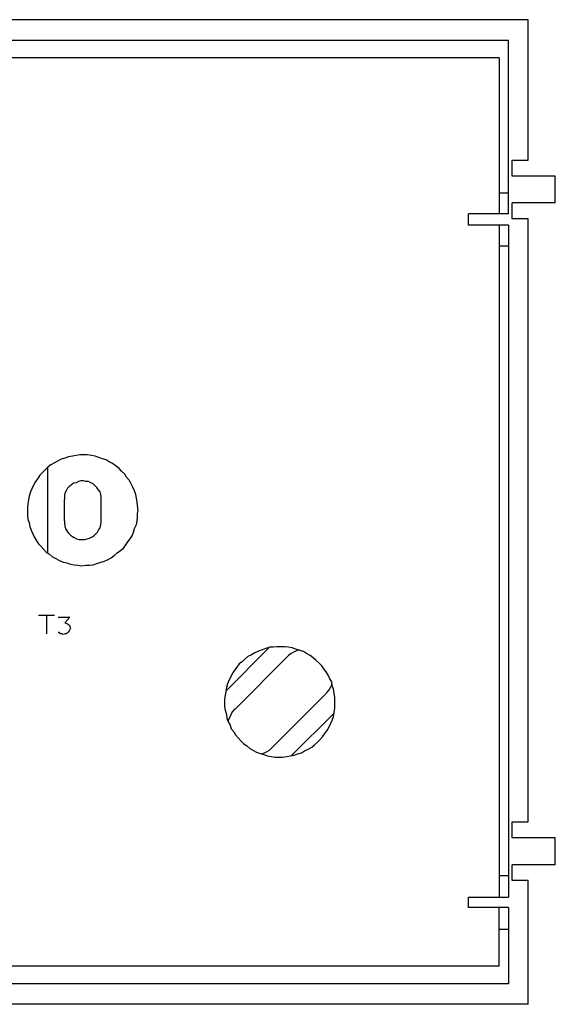
# Model space of a CAD drawing. Extents: x 6.29 to 7.6, y 1.19 to 1.9.
# Drawn here: x 7.21 to 7.6, y 1.19 to 1.9 of the extents above; entities that cross this region are included whole.
import ezdxf

# ---------------------------------------------------------------- set-up
doc = ezdxf.new("R2010")
doc.units = 0
doc.header["$LTSCALE"] = 0.044
doc.layers.get('0').update_dxf_attribs({"linetype": 'CONTINUOUS'})

msp = doc.modelspace()

# ---------------------------------------------------------------- linework, layer by layer
at = {"color": 250, "linetype": 'CONTINUOUS'}
for p, q in [((7.57768, 1.89728), (6.35932, 1.89728)), ((7.57768, 1.89728), (6.35932, 1.89728)), ((7.57768, 1.79696), (7.57768, 1.89728)), ((6.3734, 1.88276), (7.5636, 1.88276)), ((7.5636, 1.75868), (7.5636, 1.88276)), ((7.557, 1.87), (6.42708, 1.87)), ((7.557, 1.87), (7.557, 1.75868)), ((7.56624, 1.78552), (7.56624, 1.79696)), ((7.56624, 1.79696), (7.57768, 1.79696)), ((7.59704, 1.78552), (7.56624, 1.78552)), ((7.59704, 1.7666), (7.59704, 1.78552)), ((7.557, 1.77364), (7.5636, 1.77364)), ((7.59704, 1.7666), (7.56624, 1.7666)), ((7.56624, 1.75516), (7.56624, 1.7666)), ((7.535, 1.75076), (7.535, 1.75868)), ((7.5636, 1.75868), (7.535, 1.75868)), ((7.5636, 1.75076), (7.535, 1.75076)), ((7.557, 1.75076), (7.557, 1.27116)), ((7.5636, 1.75076), (7.5636, 1.27116)), ((7.57768, 1.75516), (7.56624, 1.75516)), ((7.57768, 1.32484), (7.57768, 1.75516)), ((7.557, 1.7358), (7.5636, 1.7358)), ((7.24152, 1.58224), (7.23932, 1.58092)), ((7.24416, 1.58356), (7.24152, 1.58224)), ((7.2468, 1.58444), (7.24416, 1.58356)), ((7.24944, 1.58532), (7.2468, 1.58444)), ((7.25208, 1.58576), (7.24944, 1.58532)), ((7.25472, 1.5862), (7.25208, 1.58576)), ((7.25736, 1.58664), (7.25472, 1.5862)), ((7.26, 1.58664), (7.25736, 1.58664)), ((7.26264, 1.58664), (7.26, 1.58664)), ((7.26572, 1.5862), (7.26264, 1.58664)), ((7.26836, 1.58576), (7.26572, 1.5862)), ((7.271, 1.58488), (7.26836, 1.58576)), ((7.27364, 1.584), (7.271, 1.58488)), ((7.27628, 1.58312), (7.27364, 1.584)), ((7.27848, 1.5818), (7.27628, 1.58312)), ((7.28068, 1.58048), (7.27848, 1.5818)), ((7.23272, 1.57608), (7.23052, 1.57388)), ((7.23448, 1.57784), (7.23272, 1.57608)), ((7.23668, 1.5796), (7.23448, 1.57784)), ((7.23448, 1.51624), (7.23448, 1.57784)), ((7.23932, 1.58092), (7.23668, 1.5796)), ((7.28332, 1.57872), (7.28068, 1.58048)), ((7.28552, 1.57696), (7.28332, 1.57872)), ((7.28728, 1.5752), (7.28552, 1.57696)), ((7.28948, 1.573), (7.28728, 1.5752)), ((7.22568, 1.56772), (7.22436, 1.56508)), ((7.22744, 1.56992), (7.22568, 1.56772)), ((7.22876, 1.57212), (7.22744, 1.56992)), ((7.23052, 1.57388), (7.22876, 1.57212)), ((7.25648, 1.56772), (7.25472, 1.56684)), ((7.25824, 1.56816), (7.25648, 1.56772)), ((7.26, 1.56816), (7.25824, 1.56816)), ((7.26176, 1.56772), (7.26, 1.56816)), ((7.26352, 1.56772), (7.26176, 1.56772)), ((7.26528, 1.56684), (7.26352, 1.56772)), ((7.2908, 1.5708), (7.28948, 1.573)), ((7.29256, 1.5686), (7.2908, 1.5708)), ((7.29388, 1.5664), (7.29256, 1.5686)), ((7.22216, 1.56024), (7.22128, 1.55716)), ((7.22304, 1.56244), (7.22216, 1.56024)), ((7.22436, 1.56508), (7.22304, 1.56244)), ((7.24768, 1.56112), (7.2468, 1.55936)), ((7.24856, 1.56288), (7.24768, 1.56112)), ((7.24988, 1.5642), (7.24856, 1.56288)), ((7.2512, 1.56508), (7.24988, 1.5642)), ((7.25296, 1.5664), (7.2512, 1.56508)), ((7.25472, 1.56684), (7.25296, 1.5664)), ((7.26704, 1.56596), (7.26528, 1.56684)), ((7.26836, 1.56464), (7.26704, 1.56596)), ((7.26968, 1.56332), (7.26836, 1.56464)), ((7.27056, 1.562), (7.26968, 1.56332)), ((7.27188, 1.56024), (7.27056, 1.562)), ((7.27232, 1.55848), (7.27188, 1.56024)), ((7.2952, 1.56376), (7.29388, 1.5664)), ((7.29652, 1.56112), (7.2952, 1.56376)), ((7.2974, 1.55848), (7.29652, 1.56112)), ((7.22084, 1.55452), (7.2204, 1.55188)), ((7.22128, 1.55716), (7.22084, 1.55452)), ((7.2468, 1.55936), (7.24636, 1.5576)), ((7.24636, 1.5576), (7.24636, 1.55584)), ((7.24636, 1.55584), (7.24636, 1.55496)), ((7.24636, 1.53956), (7.24636, 1.55496)), ((7.27276, 1.55672), (7.27232, 1.55848)), ((7.27276, 1.55496), (7.27276, 1.55672)), ((7.27276, 1.53956), (7.27276, 1.55496)), ((7.29784, 1.55584), (7.2974, 1.55848)), ((7.29828, 1.5532), (7.29784, 1.55584)), ((7.29872, 1.55056), (7.29828, 1.5532)), ((7.2204, 1.55188), (7.21996, 1.54924)), ((7.21996, 1.54924), (7.21996, 1.5466)), ((7.21996, 1.5466), (7.21996, 1.54396)), ((7.29916, 1.54704), (7.29872, 1.55056)), ((7.29872, 1.54484), (7.29916, 1.54704)), ((7.21996, 1.54396), (7.2204, 1.54088)), ((7.2204, 1.54088), (7.22128, 1.53824)), ((7.24636, 1.53956), (7.24636, 1.5378)), ((7.27276, 1.53868), (7.27276, 1.53956)), ((7.29784, 1.53692), (7.29828, 1.53956)), ((7.29828, 1.53956), (7.29872, 1.5422)), ((7.29872, 1.5422), (7.29872, 1.54484)), ((7.22128, 1.53824), (7.22172, 1.5356)), ((7.22172, 1.5356), (7.2226, 1.53296)), ((7.2226, 1.53296), (7.22392, 1.53032)), ((7.24636, 1.5378), (7.2468, 1.53604)), ((7.2468, 1.53604), (7.24724, 1.53384)), ((7.24724, 1.53384), (7.24812, 1.53252)), ((7.24812, 1.53252), (7.24944, 1.53076)), ((7.27012, 1.53164), (7.271, 1.5334)), ((7.271, 1.5334), (7.27188, 1.53472)), ((7.27188, 1.53472), (7.27232, 1.53692)), ((7.27232, 1.53692), (7.27276, 1.53868)), ((7.29564, 1.53164), (7.29652, 1.53428)), ((7.29652, 1.53428), (7.29784, 1.53692)), ((7.22392, 1.53032), (7.2248, 1.52812)), ((7.2248, 1.52812), (7.22656, 1.52548)), ((7.22656, 1.52548), (7.22788, 1.52328)), ((7.24944, 1.53076), (7.25076, 1.52944)), ((7.25076, 1.52944), (7.25208, 1.52856)), ((7.25208, 1.52856), (7.2534, 1.52768)), ((7.2534, 1.52768), (7.25516, 1.5268)), ((7.25516, 1.5268), (7.25692, 1.52636)), ((7.25692, 1.52636), (7.25912, 1.52636)), ((7.25912, 1.52636), (7.26088, 1.52636)), ((7.26088, 1.52636), (7.26264, 1.5268)), ((7.26264, 1.5268), (7.2644, 1.52724)), ((7.2644, 1.52724), (7.26616, 1.52812)), ((7.26616, 1.52812), (7.26748, 1.529)), ((7.26748, 1.529), (7.2688, 1.53032)), ((7.2688, 1.53032), (7.27012, 1.53164)), ((7.29168, 1.5246), (7.29344, 1.5268)), ((7.29344, 1.5268), (7.29476, 1.529)), ((7.29476, 1.529), (7.29564, 1.53164)), ((7.22788, 1.52328), (7.22964, 1.52152)), ((7.22964, 1.52152), (7.2314, 1.51932)), ((7.2314, 1.51932), (7.2336, 1.51712)), ((7.2842, 1.51668), (7.2864, 1.51844)), ((7.2864, 1.51844), (7.2886, 1.5202)), ((7.2886, 1.5202), (7.29036, 1.5224)), ((7.29036, 1.5224), (7.29168, 1.5246)), ((7.2336, 1.51712), (7.2358, 1.5158)), ((7.2358, 1.5158), (7.238, 1.51404)), ((7.238, 1.51404), (7.2402, 1.51272)), ((7.2402, 1.51272), (7.24284, 1.5114)), ((7.24284, 1.5114), (7.24548, 1.51008)), ((7.27232, 1.51008), (7.27496, 1.51096)), ((7.27496, 1.51096), (7.27716, 1.51184)), ((7.27716, 1.51184), (7.2798, 1.51316)), ((7.2798, 1.51316), (7.282, 1.51492)), ((7.282, 1.51492), (7.2842, 1.51668)), ((7.24548, 1.51008), (7.24812, 1.50964)), ((7.24812, 1.50964), (7.25076, 1.50876)), ((7.25076, 1.50876), (7.2534, 1.50832)), ((7.2534, 1.50832), (7.25604, 1.50788)), ((7.25604, 1.50788), (7.25868, 1.50744)), ((7.25868, 1.50744), (7.26176, 1.50788)), ((7.26176, 1.50788), (7.2644, 1.50788)), ((7.2644, 1.50788), (7.26704, 1.50832)), ((7.26704, 1.50832), (7.26968, 1.5092)), ((7.26968, 1.5092), (7.27232, 1.51008)), ((7.22788, 1.47224), (7.23932, 1.47224)), ((7.2336, 1.47224), (7.2336, 1.45904)), ((7.24196, 1.47092), (7.25032, 1.47092)), ((7.25032, 1.47092), (7.2468, 1.46696)), ((7.2468, 1.46696), (7.24768, 1.46652)), ((7.24768, 1.46652), (7.24856, 1.46608)), ((7.24856, 1.46608), (7.24944, 1.46564)), ((7.24944, 1.46564), (7.25032, 1.46476)), ((7.25032, 1.46212), (7.24988, 1.46124)), ((7.25032, 1.46476), (7.25032, 1.46388)), ((7.25032, 1.46388), (7.25076, 1.463)), ((7.25076, 1.463), (7.25032, 1.46212)), ((7.2424, 1.45992), (7.24196, 1.45992)), ((7.24372, 1.45904), (7.2424, 1.45992)), ((7.2446, 1.45904), (7.24372, 1.45904)), ((7.24548, 1.4586), (7.2446, 1.45904)), ((7.2468, 1.45904), (7.24548, 1.4586)), ((7.24768, 1.45904), (7.2468, 1.45904)), ((7.249, 1.45992), (7.24768, 1.45904)), ((7.24944, 1.46036), (7.249, 1.45992)), ((7.24988, 1.46124), (7.24944, 1.46036)), ((7.36164, 1.41812), (7.39244, 1.44892)), ((7.3876, 1.4476), (7.38496, 1.44672)), ((7.39024, 1.44848), (7.3876, 1.4476)), ((7.39288, 1.44936), (7.39024, 1.44848)), ((7.39552, 1.44936), (7.39288, 1.44936)), ((7.39816, 1.4498), (7.39552, 1.44936)), ((7.40124, 1.4498), (7.39816, 1.4498)), ((7.40388, 1.4498), (7.40124, 1.4498)), ((7.40652, 1.44936), (7.40388, 1.4498)), ((7.40916, 1.44892), (7.40652, 1.44936)), ((7.4118, 1.44804), (7.40916, 1.44892)), ((7.41444, 1.44716), (7.4118, 1.44804)), ((7.414, 1.4476), (7.4118, 1.44672)), ((7.36824, 1.40492), (7.40564, 1.44276)), ((7.37528, 1.441), (7.37352, 1.43924)), ((7.37748, 1.44276), (7.37528, 1.441)), ((7.38012, 1.44408), (7.37748, 1.44276)), ((7.38232, 1.4454), (7.38012, 1.44408)), ((7.38496, 1.44672), (7.38232, 1.4454)), ((7.40652, 1.44364), (7.40564, 1.44276)), ((7.40828, 1.44496), (7.40652, 1.44364)), ((7.41004, 1.44584), (7.40828, 1.44496)), ((7.4118, 1.44672), (7.41004, 1.44584)), ((7.41708, 1.44628), (7.41444, 1.44716)), ((7.41928, 1.44496), (7.41708, 1.44628)), ((7.42192, 1.44364), (7.41928, 1.44496)), ((7.42412, 1.44188), (7.42192, 1.44364)), ((7.42588, 1.44012), (7.42412, 1.44188)), ((7.36956, 1.43528), (7.3678, 1.43308)), ((7.37132, 1.43748), (7.36956, 1.43528)), ((7.37352, 1.43924), (7.37132, 1.43748)), ((7.42808, 1.43836), (7.42588, 1.44012)), ((7.43028, 1.43616), (7.42808, 1.43836)), ((7.4316, 1.43396), (7.43028, 1.43616)), ((7.43336, 1.43176), (7.4316, 1.43396)), ((7.36516, 1.42824), (7.36384, 1.4256)), ((7.36648, 1.43088), (7.36516, 1.42824)), ((7.3678, 1.43308), (7.36648, 1.43088)), ((7.43468, 1.42956), (7.43336, 1.43176)), ((7.436, 1.42692), (7.43468, 1.42956)), ((7.43732, 1.42472), (7.436, 1.42692)), ((7.36208, 1.42076), (7.36164, 1.41812)), ((7.36296, 1.4234), (7.36208, 1.42076)), ((7.36384, 1.4256), (7.36296, 1.4234)), ((7.43556, 1.419), (7.43644, 1.42076)), ((7.43644, 1.42076), (7.43732, 1.42252)), ((7.43776, 1.42208), (7.43732, 1.42472)), ((7.43732, 1.42252), (7.43732, 1.4234)), ((7.43864, 1.41944), (7.43776, 1.42208)), ((7.43908, 1.41636), (7.43864, 1.41944)), ((7.3612, 1.41504), (7.36076, 1.4124)), ((7.36076, 1.4124), (7.36076, 1.40976)), ((7.36164, 1.41812), (7.3612, 1.41504)), ((7.39508, 1.37808), (7.43248, 1.41548)), ((7.43248, 1.41548), (7.43424, 1.41768)), ((7.43424, 1.41768), (7.43556, 1.419)), ((7.43952, 1.41372), (7.43908, 1.41636)), ((7.43952, 1.4102), (7.43952, 1.41372)), ((7.36076, 1.40976), (7.36076, 1.40712)), ((7.36076, 1.40712), (7.3612, 1.40448)), ((7.36824, 1.40536), (7.36648, 1.4036)), ((7.43908, 1.40316), (7.43952, 1.4058)), ((7.43952, 1.40844), (7.43952, 1.4102)), ((7.43952, 1.4058), (7.43952, 1.40844)), ((7.3612, 1.40448), (7.36208, 1.4014)), ((7.36208, 1.4014), (7.36252, 1.39876)), ((7.36252, 1.39876), (7.3634, 1.39612)), ((7.36472, 1.40008), (7.36384, 1.39832)), ((7.3656, 1.40184), (7.36472, 1.40008)), ((7.36648, 1.4036), (7.3656, 1.40184)), ((7.40828, 1.37192), (7.43908, 1.40228)), ((7.43776, 1.39744), (7.43864, 1.40008)), ((7.43864, 1.40008), (7.43908, 1.40316)), ((7.36384, 1.39832), (7.3634, 1.397)), ((7.3634, 1.39612), (7.36472, 1.39392)), ((7.36472, 1.39392), (7.3656, 1.39128)), ((7.43424, 1.3904), (7.43556, 1.3926)), ((7.43556, 1.3926), (7.43644, 1.3948)), ((7.43644, 1.3948), (7.43776, 1.39744)), ((7.3656, 1.39128), (7.36736, 1.38908)), ((7.36736, 1.38908), (7.36868, 1.38688)), ((7.36868, 1.38688), (7.37044, 1.38468)), ((7.37044, 1.38468), (7.37264, 1.38248)), ((7.42896, 1.38336), (7.43072, 1.38556)), ((7.43072, 1.38556), (7.43248, 1.38776)), ((7.43248, 1.38776), (7.43424, 1.3904)), ((7.37264, 1.38248), (7.3744, 1.38072)), ((7.3744, 1.38072), (7.3766, 1.37896)), ((7.3766, 1.37896), (7.3788, 1.3772)), ((7.3942, 1.3772), (7.39508, 1.37808)), ((7.4206, 1.37676), (7.42324, 1.37808)), ((7.42324, 1.37808), (7.425, 1.37984)), ((7.425, 1.37984), (7.4272, 1.3816)), ((7.4272, 1.3816), (7.42896, 1.38336)), ((7.3788, 1.3772), (7.381, 1.37588)), ((7.381, 1.37588), (7.38364, 1.37456)), ((7.38364, 1.37456), (7.38628, 1.37368)), ((7.38628, 1.37368), (7.38892, 1.3728)), ((7.38716, 1.37324), (7.38936, 1.37412)), ((7.38892, 1.3728), (7.39156, 1.37192)), ((7.38936, 1.37412), (7.39112, 1.375)), ((7.39112, 1.375), (7.39288, 1.37588)), ((7.39156, 1.37192), (7.3942, 1.37148)), ((7.39288, 1.37588), (7.3942, 1.3772)), ((7.3942, 1.37148), (7.39684, 1.37104)), ((7.39684, 1.37104), (7.39948, 1.37104)), ((7.39948, 1.37104), (7.40212, 1.37104)), ((7.40212, 1.37104), (7.4052, 1.37148)), ((7.4052, 1.37148), (7.40784, 1.37192)), ((7.40784, 1.37192), (7.41048, 1.37236)), ((7.41048, 1.37236), (7.41312, 1.37324)), ((7.41312, 1.37324), (7.41576, 1.37412)), ((7.41576, 1.37412), (7.41796, 1.37544)), ((7.41796, 1.37544), (7.4206, 1.37676)), ((7.56624, 1.3134), (7.56624, 1.32484)), ((7.56624, 1.32484), (7.57768, 1.32484)), ((7.59704, 1.3134), (7.56624, 1.3134)), ((7.59704, 1.29404), (7.59704, 1.3134)), ((7.59704, 1.29404), (7.56624, 1.29404)), ((7.56624, 1.28304), (7.56624, 1.29404)), ((7.557, 1.28656), (7.5636, 1.28656)), ((7.57768, 1.28304), (7.56624, 1.28304)), ((7.57768, 1.1946), (7.57768, 1.28304)), ((7.535, 1.26368), (7.535, 1.27116)), ((7.535, 1.27116), (7.5636, 1.27116)), ((7.5636, 1.26368), (7.535, 1.26368)), ((7.557, 1.22188), (7.557, 1.26368)), ((7.5636, 1.26368), (7.5636, 1.20912)), ((7.557, 1.24828), (7.5636, 1.24828)), ((7.557, 1.22188), (6.42708, 1.22188)), ((7.5636, 1.20912), (6.3734, 1.20912)), ((7.57768, 1.1946), (6.35932, 1.1946))]:
    msp.add_line(p, q, dxfattribs=at)

doc.saveas('drawing.dxf')
